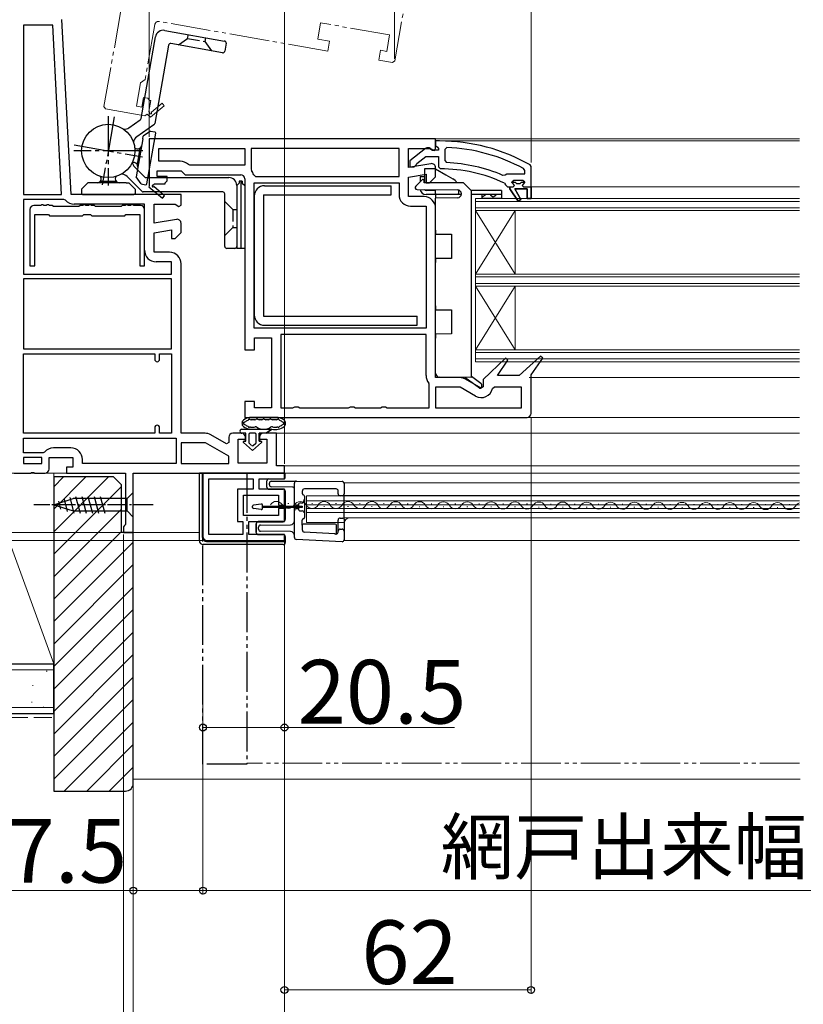
# Model space of a CAD drawing. Extents: x 0 to 1400, y 0 to 2097.
# Drawn here: x 361 to 558, y 649 to 897 of the extents above; entities that cross this region are included whole.
import ezdxf

# ---------------------------------------------------------------- set-up
doc = ezdxf.new("R2010")
doc.units = 0
for name, pattern in [('YCENTER_1', [13, 10, -1, 1, -1]), ('YDIVIDE_1', [15, 10, -1, 1, -1, 1, -1]), ('YHIDDEN_1', [4, 3, -1])]:
    doc.linetypes.add(name, pattern=pattern)
for name, color, linetype, lineweight in [('YKK_11', 7, 'CONTINUOUS', 30), ('YKK_11E', 7, 'CONTINUOUS', 13), ('YKK_12', 2, 'CONTINUOUS', 13), ('YKK_13', 4, 'CONTINUOUS', 30), ('YKK_D', 6, 'CONTINUOUS', 13), ('YSS_K', 3, 'CONTINUOUS', 13), ('YSS_KE', 3, 'CONTINUOUS', 30)]:
    doc.layers.add(name, color=color, linetype=linetype, lineweight=lineweight)
doc.styles.add('text-b', font='txt')

msp = doc.modelspace()

# ---------------------------------------------------------------- linework, layer by layer
at = {"layer": 'YKK_11', "linetype": 'ByBlock', "lineweight": -2, "ltscale": 0.5}
for p, q in [((374.36, 852.5), (372.05, 896.55)), ((369.72, 895.1), (362.4, 895.1)), ((362.4, 895.1), (362.4, 852.5)), ((371.95, 852.5), (369.72, 895.1)), ((466, 866.5), (394, 866.5)), ((394, 866.5), (394, 854.63)), ((466, 865), (466, 866.5)), ((467, 866), (466, 866)), ((466, 866), (466, 864.9)), ((466, 864.1), (466, 865)), ((466, 864.9), (466.44, 864.41)), ((466.44, 864.41), (466.7, 864.11)), ((468.82, 864.37), (468.3, 863.87)), ((396.4, 864.1), (418, 864.1)), ((396.4, 860.9), (396.4, 864.1)), ((418, 864.1), (418, 859.9)), ((456.8, 864.1), (419.6, 864.1)), ((419.6, 864.1), (419.6, 858.87)), ((456.8, 857.1), (456.8, 864.1)), ((459.2, 859.29), (459.2, 864.1)), ((459.2, 864.1), (464.56, 864.1)), ((463.48, 864.09), (459.5, 860.98)), ((461.29, 860.35), (463.54, 862.1)), ((463.54, 862.1), (466.7, 862.1)), ((464.56, 864.1), (465.23, 863.68)), ((465.3, 863.7), (464.9, 863.9)), ((465.23, 863.68), (465.7, 863.64)), ((466.7, 863.7), (465.3, 863.7)), ((465.7, 863.64), (466, 864.1)), ((466.7, 864.11), (466.7, 863.7)), ((466.7, 862.1), (466.7, 859.5)), ((468.3, 863.87), (468.3, 861.07)), ((401.79, 860.9), (396.4, 860.9)), ((404.2, 859.9), (403.85, 860.05)), ((418, 859.9), (404.2, 859.9)), ((464.83, 860.28), (459.2, 859.29)), ((459.5, 860.98), (459.5, 859.5)), ((459.5, 859.5), (460.6, 859.5)), ((460.6, 859.5), (461.1, 859.98)), ((461.1, 859.98), (461.29, 860.35)), ((466, 857), (466, 859.3)), ((466.7, 859.5), (467.2, 859)), ((468.3, 861.07), (468.78, 860.57)), ((490, 859.55), (489.75, 859.99)), ((490, 854.5), (490, 859.55)), ((396, 857.1), (396, 858.5)), ((396, 858.5), (402, 858.5)), ((398.5, 857.1), (396, 857.1)), ((398.5, 856), (398.5, 857.1)), ((402, 858.5), (403, 857.5)), ((403, 857.5), (417, 857.5)), ((419.6, 858.87), (419.7, 858.56)), ((420.26, 857.46), (420.74, 857.1)), ((420.74, 857.1), (456.8, 857.1)), ((459.2, 856.86), (463.6, 857.63)), ((459.2, 852), (459.2, 856.86)), ((463.6, 857.63), (463.6, 855.5)), ((464.5, 855.5), (466, 857)), ((482.9, 857.36), (483.49, 857.51)), ((483.49, 857.51), (483.89, 857.7)), ((483.89, 857.7), (488.4, 857.7)), ((488.4, 858.61), (488.14, 859.05)), ((488.4, 857.7), (488.4, 858.61)), ((394, 854.63), (393.92, 854.5)), ((393.92, 854.5), (397.34, 851.6)), ((395.07, 854.89), (395.25, 855.2)), ((397.86, 852.2), (395.14, 854.52)), ((395.25, 855.2), (398, 855.2)), ((398, 855.5), (398.5, 856)), ((398, 855.2), (398, 855.5)), ((418, 856.5), (418, 813.5)), ((420.4, 818.9), (420.4, 855.5)), ((420.4, 855.5), (456.8, 855.5)), ((456.8, 855.5), (456.8, 852.5)), ((463.6, 855.5), (464.5, 855.5)), ((483.31, 855.43), (483.6, 854.99)), ((483.6, 854.99), (484.1, 854.5)), ((484.1, 854.5), (484.7, 854.5)), ((484.7, 854.5), (484.7, 854)), ((485.7, 856.1), (485.2, 855.6)), ((485.2, 855.6), (486.01, 855.6)), ((487.9, 856.1), (485.7, 856.1)), ((486.01, 855.6), (486.3, 855.34)), ((486.3, 855.34), (487.29, 855.34)), ((487.29, 855.34), (487.59, 855.6)), ((487.59, 855.6), (488.4, 855.6)), ((488.4, 855.6), (487.9, 856.1)), ((490, 851.5), (490, 854.5)), ((362.4, 852.5), (371.95, 852.5)), ((402, 852.5), (374.36, 852.5)), ((397.34, 851.6), (397.86, 852.2)), ((402, 849.88), (402, 852.5)), ((463.1, 852), (459.2, 852)), ((484.7, 854), (486.79, 850.87)), ((487.46, 851.29), (485.9, 854)), ((485.9, 854), (489, 854)), ((489, 854), (489, 851.5)), ((372.54, 851.3), (362.4, 851.3)), ((362.4, 851.3), (362.4, 832.5)), ((366.71, 849.8), (365, 849.8)), ((366.9, 849.95), (366.71, 849.8)), ((367.29, 849.95), (366.9, 849.95)), ((367.49, 849.8), (367.29, 849.95)), ((368.11, 849.8), (367.49, 849.8)), ((368.3, 849.95), (368.11, 849.8)), ((368.69, 849.95), (368.3, 849.95)), ((368.89, 849.8), (368.69, 849.95)), ((369.6, 849.8), (368.89, 849.8)), ((369.9, 849.5), (369.6, 849.8)), ((376.3, 849.5), (369.9, 849.5)), ((372.92, 851.12), (372.54, 851.3)), ((392.8, 850.1), (375.13, 850.1)), ((376.6, 849.8), (376.3, 849.5)), ((377.31, 849.8), (376.6, 849.8)), ((377.5, 849.95), (377.31, 849.8)), ((377.89, 849.95), (377.5, 849.95)), ((378.09, 849.8), (377.89, 849.95)), ((378.71, 849.8), (378.09, 849.8)), ((378.9, 849.95), (378.71, 849.8)), ((379.29, 849.95), (378.9, 849.95)), ((379.49, 849.8), (379.29, 849.95)), ((380.2, 849.8), (379.49, 849.8)), ((380.5, 849.5), (380.2, 849.8)), ((386.9, 849.5), (380.5, 849.5)), ((387.2, 849.8), (386.9, 849.5)), ((387.91, 849.8), (387.2, 849.8)), ((388.1, 849.95), (387.91, 849.8)), ((388.49, 849.95), (388.1, 849.95)), ((388.69, 849.8), (388.49, 849.95)), ((389.31, 849.8), (388.69, 849.8)), ((389.5, 849.95), (389.31, 849.8)), ((389.89, 849.95), (389.5, 849.95)), ((390.09, 849.8), (389.89, 849.95)), ((391.8, 849.8), (390.09, 849.8)), ((392.8, 838.5), (392.8, 850.1)), ((395.2, 845.29), (395.2, 850.1)), ((395.2, 850.1), (400.55, 850.1)), ((400.55, 850.1), (401.42, 849.56)), ((401.42, 849.56), (402, 849.88)), ((459.7, 849.6), (463.6, 849.6)), ((463.6, 849.6), (463.6, 818.9)), ((486.79, 850.87), (487.46, 851.29)), ((489, 851.5), (490, 851.5)), ((364, 848.8), (364, 834.6)), ((365.2, 834.6), (365.2, 847.5)), ((365.2, 847.5), (368.65, 847.5)), ((368.65, 847.5), (368.95, 847.2)), ((368.95, 847.2), (377.25, 847.2)), ((377.25, 847.2), (377.55, 847.5)), ((377.55, 847.5), (379.25, 847.5)), ((379.25, 847.5), (379.55, 847.2)), ((379.55, 847.2), (387.85, 847.2)), ((387.85, 847.2), (388.15, 847.5)), ((388.15, 847.5), (391.6, 847.5)), ((391.6, 847.5), (391.6, 834.6)), ((392.8, 834.6), (392.8, 848.8)), ((466, 806.5), (466, 849.1)), ((400.82, 846.28), (395.2, 845.29)), ((402, 843), (402, 845.3)), ((395.2, 842.86), (399.6, 843.63)), ((395.2, 838), (395.2, 842.86)), ((399.6, 843.63), (399.6, 841.5)), ((400.5, 841.5), (402, 843)), ((399.6, 841.5), (400.5, 841.5)), ((399.1, 838), (395.2, 838)), ((364, 834.6), (365.2, 834.6)), ((391.6, 834.6), (392.8, 834.6)), ((399.6, 835.6), (395.7, 835.6)), ((399.6, 832.5), (399.6, 835.6)), ((402, 792.5), (402, 835.1)), ((362.4, 832.5), (399.6, 832.5)), ((399.6, 831.3), (362.4, 831.3)), ((362.4, 831.3), (362.4, 813.7)), ((399.6, 813.7), (399.6, 831.3)), ((463.6, 818.9), (420.4, 818.9)), ((463.6, 817.3), (427.1, 817.3)), ((427.1, 817.3), (427.1, 798.9)), ((463.6, 807), (463.6, 817.3)), ((420.5, 813.5), (420.5, 816.5)), ((420.5, 816.5), (424.7, 816.5)), ((424.7, 816.5), (424.7, 798.9)), ((362.4, 813.7), (399.6, 813.7)), ((362.4, 792.5), (362.4, 812.5)), ((362.4, 812.5), (395.4, 812.5)), ((395.4, 812.5), (395.4, 811.1)), ((396.6, 811.1), (396.6, 812.5)), ((396.6, 812.5), (399.6, 812.5)), ((399.6, 812.5), (399.6, 792.5)), ((418, 813.5), (420.5, 813.5)), ((483.55, 811.42), (478, 806.01)), ((481.53, 807), (484.15, 810.91)), ((484.15, 810.91), (483.55, 811.42)), ((492.36, 811.92), (487, 807)), ((490, 807.21), (492.95, 811.4)), ((492.95, 811.4), (492.36, 811.92)), ((490, 797.5), (490, 807.21)), ((464.4, 804.81), (464.28, 805.13)), ((464.4, 798.9), (464.4, 804.81)), ((472.03, 806.5), (466, 806.5)), ((477.43, 803.83), (473.48, 806.11)), ((478, 806.01), (478, 804.15)), ((487, 807), (481.53, 807)), ((472.16, 804.1), (466, 804.1)), ((466, 804.1), (466, 798.9)), ((476.05, 801.85), (472.16, 804.1)), ((478, 804.15), (477.43, 803.83)), ((480.81, 804.1), (480.32, 803.71)), ((487.6, 804.1), (480.81, 804.1)), ((487.6, 798.9), (487.6, 804.1)), ((420.5, 800.5), (418, 800.5)), ((418, 800.5), (418, 796.5)), ((420.5, 798.9), (420.5, 800.5)), ((424.7, 798.9), (420.5, 798.9)), ((427.1, 798.9), (430.13, 798.9)), ((430.13, 798.9), (430.57, 799.15)), ((430.57, 799.15), (431.43, 799.15)), ((431.43, 799.15), (431.86, 798.9)), ((431.86, 798.9), (444.13, 798.9)), ((444.13, 798.9), (444.57, 799.15)), ((444.57, 799.15), (445.43, 799.15)), ((445.43, 799.15), (445.86, 798.9)), ((445.86, 798.9), (452.13, 798.9)), ((452.13, 798.9), (452.57, 799.15)), ((452.57, 799.15), (453.43, 799.15)), ((453.43, 799.15), (453.86, 798.9)), ((453.86, 798.9), (464.4, 798.9)), ((466, 798.9), (487.6, 798.9)), ((418, 796.5), (489, 796.5)), ((395.4, 792.5), (362.4, 792.5)), ((395.4, 793.9), (395.4, 792.5)), ((396.6, 792.5), (396.6, 793.9)), ((399.6, 792.5), (396.6, 792.5)), ((408.02, 792.5), (402, 792.5)), ((417.2, 792.5), (415, 792.5)), ((426, 792.5), (422.7, 792.5)), ((426, 784.3), (426, 792.5)), ((362.4, 791.3), (400.8, 791.3)), ((362.4, 787.6), (362.4, 791.3)), ((400.8, 791.3), (400.8, 784.9)), ((408.16, 790.1), (402, 790.1)), ((402, 790.1), (402, 784.9)), ((414, 786.73), (408.16, 790.1)), ((413.43, 789.83), (409.47, 792.11)), ((414, 790.15), (413.43, 789.83)), ((414, 791.5), (414, 790.15)), ((416.4, 785), (416.4, 791)), ((416.4, 791), (418.2, 791)), ((418.2, 791), (418.2, 791.5)), ((421.7, 791.5), (421.7, 791)), ((421.7, 791), (423.6, 791)), ((423.6, 791), (423.6, 785)), ((367.31, 787.6), (362.4, 787.6)), ((367.69, 787.78), (367.31, 787.6)), ((374.3, 788.8), (369.9, 788.8)), ((367, 786.4), (362.4, 786.4)), ((362.4, 786.4), (362.4, 784.9)), ((367, 784.9), (367, 786.4)), ((368.8, 783.5), (368.8, 786.4)), ((368.8, 786.4), (374.8, 786.4)), ((374.8, 786.4), (374.8, 784)), ((377.2, 784.9), (377.2, 785.9)), ((414, 784.9), (414, 786.73)), ((423.6, 785), (416.4, 785)), ((360, 782.5), (364.24, 782.5)), ((362.4, 784.9), (367, 784.9)), ((364.24, 782.5), (364.42, 782.62)), ((364.42, 782.62), (364.97, 782.62)), ((364.97, 782.62), (365.16, 782.5)), ((365.16, 782.5), (367.8, 782.5)), ((374.8, 784), (373.2, 784)), ((373.2, 784), (373.2, 782.5)), ((373.2, 782.5), (388, 782.5)), ((400.8, 784.9), (377.2, 784.9)), ((388, 782.5), (388, 769.59)), ((390, 767.5), (390, 782.5)), ((390, 782.5), (428, 782.5)), ((402, 784.9), (414, 784.9)), ((428, 782.5), (407.5, 782.5)), ((407.5, 782.5), (407.5, 766.5)), ((428, 784.3), (426, 784.3)), ((428, 782.5), (428, 784.3)), ((428, 781), (428, 782.5)), ((409, 767), (409, 781)), ((409, 781), (420.1, 781)), ((420.1, 781), (420.1, 778.4)), ((421.6, 778.4), (421.6, 781)), ((421.6, 781), (428, 781)), ((420.1, 778.4), (416.2, 778.4)), ((416.2, 778.4), (416.2, 770.3)), ((428, 778.4), (421.6, 778.4)), ((428, 774.45), (428, 778.4)), ((417.7, 771.8), (417.7, 776.9)), ((417.7, 776.9), (426.5, 776.9)), ((426.5, 776.9), (426.5, 774.45)), ((426.5, 774.45), (428, 774.45)), ((428, 773.55), (426.5, 773.55)), ((426.5, 773.55), (426.5, 771.8)), ((428, 770.3), (428, 773.55)), ((416.2, 770.3), (417.5, 770.3)), ((417.5, 770.3), (417.5, 767)), ((426.5, 771.8), (417.7, 771.8)), ((419, 767), (419, 770.3)), ((419, 770.3), (428, 770.3)), ((387.75, 769.3), (387.5, 769)), ((387.5, 769), (387.5, 767.5)), ((388, 769.59), (387.75, 769.3)), ((387.5, 767.5), (390, 767.5)), ((408.5, 765.5), (428, 765.5)), ((417.5, 767), (409, 767)), ((428, 767), (419, 767)), ((428, 765.5), (428, 767))]:
    msp.add_line(p, q, dxfattribs=at)
at = {"layer": 'YKK_11', "linetype": 'ByBlock', "lineweight": 30, "ltscale": 0.5}
for p, q in [((484.7, 854), (484.7, 854.5)), ((484.7, 854.5), (485.5, 854.5)), ((485.2, 855.58), (485.2, 855.6)), ((485.2, 855.6), (486.01, 855.6)), ((485.57, 855.1), (485.2, 855.58)), ((485.5, 854.5), (485.8, 854.8)), ((485.8, 854.8), (485.57, 855.1)), ((486.01, 855.6), (486.3, 855.34)), ((486.3, 855.34), (487.29, 855.34)), ((487.29, 855.34), (487.59, 855.6)), ((487.59, 855.6), (488.4, 855.6)), ((488.02, 855.1), (487.8, 854.8)), ((487.8, 854.8), (488.1, 854.5)), ((488.4, 855.6), (488.02, 855.1)), ((488.1, 854.5), (490, 854.5)), ((490, 854.5), (490, 851.5)), ((486.79, 850.87), (484.7, 854)), ((489, 854), (485.9, 854)), ((485.9, 854), (487.46, 851.29)), ((489, 851.5), (489, 854)), ((487.46, 851.29), (486.79, 850.87)), ((490, 851.5), (489, 851.5))]:
    msp.add_line(p, q, dxfattribs=at)
at = {"layer": 'YKK_11', "linetype": 'ByBlock', "lineweight": -2, "ltscale": 0.5}
for centre, radius, start, end in [((464.1, 863.3), 1, 36.8699, 128.0867), ((467, 820), 46, 60.3628, 90), ((467, 820), 44.4, 61.5702, 87.6501), ((401.79, 858), 2.9, 44.9009, 90), ((465, 859.3), 1, 360, 100), ((467, 820), 40.6, 66.938, 87.4899), ((417, 856.5), 1, 0, 90), ((417, 856.5), 3.4, 16.3827, 37.3701), ((467, 820), 39, 65.2802, 89.7099), ((394.95, 854.68), 0.25, 60, 319.643), ((459.7, 852.5), 2.9, 180, 270), ((463.1, 849.1), 2.9, 0, 90), ((365, 848.8), 1, 90, 180), ((375.13, 853), 2.9, 220.3202, 270), ((391.8, 848.8), 1, 0, 90), ((401, 845.3), 1, 360, 100), ((395.7, 838.5), 2.9, 180, 270), ((399.1, 835.1), 2.9, 0, 90), ((396, 811.1), 0.6, 180, 0), ((466.5, 807), 2.9, 180, 220.1192), ((472.03, 803.6), 2.9, 60, 90), ((477.5, 804.37), 2.9, 240, 346.9794), ((489, 797.5), 1, 270, 360), ((396, 793.9), 0.6, 360, 180), ((408.02, 789.6), 2.9, 60, 90), ((415, 791.5), 1, 90, 180), ((417.2, 791.5), 1, 0, 90), ((422.7, 791.5), 1, 90, 180), ((369.9, 785.9), 2.9, 90, 139.639), ((374.3, 785.9), 2.9, 0, 90), ((367.8, 783.5), 1, 270, 360), ((408.5, 766.5), 1, 180, 270)]:
    msp.add_arc(centre, radius, start, end, dxfattribs=at)
at = {"layer": 'YKK_11E', "linetype": 'YDIVIDE_1'}
for p, q in [((395.39, 895.25), (392.96, 881.47)), ((438.9, 888.6), (396.55, 896.06)), ((437.1, 895.72), (436.38, 891.58)), ((454.44, 892.66), (437.1, 895.72)), ((436.38, 891.58), (439.33, 891.06)), ((453.71, 888.52), (454.44, 892.66)), ((439.33, 891.06), (438.9, 888.6)), ((451.7, 886.34), (452.13, 888.8)), ((452.13, 888.8), (453.71, 888.52)), ((455.14, 885.73), (451.7, 886.34)), ((455.72, 886.14), (455.14, 885.73)), ((391.8, 880.65), (390.76, 874.75)), ((392.96, 881.47), (391.8, 880.65)), ((392.14, 874.5), (392.57, 876.96)), ((392.57, 876.96), (393.66, 876.77)), ((393.66, 876.77), (394.06, 876.19)), ((383.03, 874.08), (382.62, 874.66)), ((392.87, 872.34), (383.03, 874.08)), ((390.76, 874.75), (392.14, 874.5)), ((394.36, 876.14), (393.88, 873.43)), ((394.06, 876.19), (394.36, 876.14)), ((397.79, 874.87), (394.34, 872)), ((394.53, 873.21), (397.28, 875.48)), ((397.28, 875.48), (397.79, 874.87)), ((393.45, 872.75), (392.87, 872.34)), ((394.34, 872), (393.45, 872.75)), ((393.88, 873.43), (394.15, 873.21))]:
    msp.add_line(p, q, dxfattribs=at)
for centre, radius, start, end in [((396.38, 895.08), 1, 80, 170), ((394.34, 873.05), 0.25, 140, 39.643)]:
    msp.add_arc(centre, radius, start, end, dxfattribs=at)
at = {"layer": 'YKK_12', "linetype": 'YDIVIDE_1'}
for p, q in [((382.62, 874.66), (418.06, 1075.65)), ((455.72, 886.14), (488.11, 1069.82)), ((557.5, 709.5), (418.5, 709.5))]:
    msp.add_line(p, q, dxfattribs=at)
at = {"layer": 'YKK_12'}
for p, q in [((449.88, 866.5), (557.5, 866.5)), ((466.75, 866), (557.5, 866)), ((490, 854.5), (557.5, 854.5)), ((476, 832.5), (486, 848.5)), ((476, 848.5), (486, 832.5)), ((486, 832.5), (486, 848.5)), ((476, 813.5), (486, 829.5)), ((476, 829.5), (486, 813.5)), ((486, 813.5), (486, 829.5)), ((489.5, 806.5), (557.5, 806.5)), ((449.88, 796.5), (557.5, 796.5)), ((557.5, 792.5), (425.5, 792.5)), ((364.24, 782.5), (365.16, 782.5)), ((367.8, 782.5), (373.7, 782.5)), ((557.5, 784.3), (427.5, 784.3)), ((557.5, 782.5), (427.5, 782.5)), ((443, 780.03), (443, 765.53)), ((443, 780.03), (557.5, 780.03)), ((557.5, 776.73), (433.5, 776.73)), ((433.5, 770.03), (433.5, 776.73)), ((433.5, 775.53), (557.5, 775.53)), ((443, 776.83), (557.5, 776.83)), ((425.87, 774.1), (426.07, 774.1)), ((428.87, 774.86), (429.07, 774.85)), ((431.87, 774.09), (432.07, 774.09)), ((433.5, 774.48), (557.5, 774.48)), ((433.5, 773.58), (557.5, 773.58)), ((434.87, 774.84), (435.07, 774.84)), ((437.87, 774.07), (438.07, 774.07)), ((440.87, 774.83), (441.07, 774.83)), ((443.87, 774.06), (444.07, 774.06)), ((446.87, 774.81), (447.07, 774.81)), ((449.87, 774.04), (450.07, 774.04)), ((452.87, 774.8), (453.07, 774.8)), ((455.87, 774.03), (456.07, 774.03)), ((455.87, 774.03), (456.07, 774.03)), ((458.87, 774.78), (459.07, 774.78)), ((461.87, 774.02), (462.07, 774.02)), ((464.87, 774.77), (465.07, 774.77)), ((467.87, 774), (468.07, 774)), ((470.87, 774.75), (471.07, 774.75)), ((473.87, 773.99), (474.07, 773.99)), ((476.87, 774.74), (477.07, 774.74)), ((479.87, 773.97), (480.07, 773.97)), ((482.87, 774.73), (483.07, 774.72)), ((485.87, 773.96), (486.07, 773.96)), ((488.87, 774.71), (489.07, 774.71)), ((491.87, 773.94), (492.07, 773.94)), ((494.87, 774.7), (495.07, 774.7)), ((497.87, 773.93), (498.07, 773.93)), ((500.87, 774.68), (501.07, 774.68)), ((503.87, 773.91), (504.07, 773.91)), ((506.87, 774.67), (507.07, 774.67)), ((509.87, 773.9), (510.07, 773.9)), ((512.87, 774.65), (513.07, 774.65)), ((515.87, 773.89), (516.07, 773.89)), ((518.87, 774.64), (519.07, 774.64)), ((521.87, 773.87), (522.07, 773.87)), ((524.87, 774.62), (525.07, 774.62)), ((527.87, 773.86), (528.07, 773.86)), ((530.87, 774.61), (531.07, 774.61)), ((533.87, 773.84), (534.07, 773.84)), ((536.87, 774.6), (537.07, 774.59)), ((539.87, 773.83), (540.07, 773.83)), ((542.87, 774.58), (543.07, 774.58)), ((545.87, 773.81), (546.07, 773.81)), ((548.87, 774.57), (549.07, 774.57)), ((551.87, 773.8), (552.07, 773.8)), ((554.87, 774.55), (555.07, 774.55)), ((433.5, 772.53), (557.5, 772.53)), ((443, 771.23), (557.5, 771.23)), ((443.03, 770.03), (433.5, 770.03)), ((389.5, 767.5), (406.6, 767.5)), ((443, 765.53), (557.5, 765.53))]:
    msp.add_line(p, q, dxfattribs=at)
at = {"layer": 'YKK_12', "ltscale": 0.5}
for p, q in [((557.5, 851.5), (476, 851.5)), ((476, 829.5), (476, 851.5)), ((476, 810.5), (476, 851.5)), ((557.5, 850.8), (476, 850.8)), ((557.5, 849.2), (476, 849.2)), ((557.5, 848.5), (476, 848.5)), ((557.5, 832.5), (476, 832.5)), ((557.5, 831.8), (476, 831.8)), ((557.5, 830.2), (476, 830.2)), ((557.5, 829.5), (476, 829.5)), ((557.5, 813.5), (476, 813.5)), ((557.5, 812.8), (476, 812.8)), ((557.5, 811.2), (476, 811.2)), ((557.5, 810.5), (476, 810.5))]:
    msp.add_line(p, q, dxfattribs=at)
at = {"layer": 'YKK_12'}
for centre, radius, start, end in [((425.97, 773.64), 1.72, 29.0647, 150.6596), ((431.97, 773.63), 1.72, 29.0647, 150.6596), ((437.97, 773.61), 1.72, 29.0647, 150.6596), ((443.97, 773.6), 1.72, 29.0647, 150.6596), ((449.97, 773.59), 1.72, 29.0647, 150.6596), ((455.97, 773.57), 1.72, 29.0647, 150.6596), ((461.97, 773.56), 1.72, 29.0647, 150.6596), ((467.97, 773.54), 1.72, 29.0647, 150.6596), ((473.97, 773.53), 1.72, 29.0647, 150.6596), ((479.97, 773.51), 1.72, 29.0647, 150.6596), ((485.97, 773.5), 1.72, 29.0647, 150.6596), ((491.97, 773.48), 1.72, 29.0647, 150.6596), ((497.97, 773.47), 1.72, 29.0647, 150.6596), ((503.97, 773.46), 1.72, 29.0647, 150.6596), ((509.97, 773.44), 1.72, 29.0647, 150.6596), ((515.97, 773.43), 1.72, 29.0647, 150.6596), ((521.97, 773.41), 1.72, 29.0647, 150.6596), ((527.97, 773.4), 1.72, 29.0647, 150.6596), ((533.97, 773.38), 1.72, 29.0647, 150.6596), ((539.97, 773.37), 1.72, 29.0647, 150.6596), ((545.97, 773.35), 1.72, 29.0647, 150.6596), ((551.97, 773.34), 1.72, 29.0647, 150.6596), ((428.97, 775.31), 1.72, 209.0647, 330.6596), ((434.97, 775.3), 1.72, 209.0647, 330.6596), ((440.97, 775.28), 1.72, 209.0647, 330.6596), ((446.97, 775.27), 1.72, 209.0647, 330.6596), ((452.97, 775.26), 1.72, 209.0647, 330.6596), ((458.97, 775.24), 1.72, 209.0647, 330.6596), ((464.97, 775.23), 1.72, 209.0647, 330.6596), ((470.97, 775.21), 1.72, 209.0647, 330.6596), ((476.97, 775.2), 1.72, 209.0647, 330.6596), ((482.97, 775.18), 1.72, 209.0647, 330.6596), ((488.97, 775.17), 1.72, 209.0647, 330.6596), ((494.97, 775.15), 1.72, 209.0647, 330.6596), ((500.97, 775.14), 1.72, 209.0647, 330.6596), ((506.97, 775.13), 1.72, 209.0647, 330.6596), ((512.97, 775.11), 1.72, 209.0647, 330.6596), ((518.97, 775.1), 1.72, 209.0647, 330.6596), ((524.97, 775.08), 1.72, 209.0647, 330.6596), ((530.97, 775.07), 1.72, 209.0647, 330.6596), ((536.97, 775.05), 1.72, 209.0647, 330.6596), ((542.97, 775.04), 1.72, 209.0647, 330.6596), ((548.97, 775.02), 1.72, 209.0647, 330.6596), ((554.97, 775.01), 1.72, 209.0647, 330.6596), ((557.97, 773.33), 1.72, 105.7134, 150.6596), ((444.5, 769.73), 1.5, 90, 180)]:
    msp.add_arc(centre, radius, start, end, dxfattribs=at)
at = {"layer": 'YKK_13'}
for p, q in [((391.94, 871.64), (395.56, 892.18)), ((397.88, 893.8), (412.94, 891.14)), ((398.84, 890.07), (395.37, 870.39)), ((412.42, 888.19), (399.42, 890.48)), ((413.35, 890.56), (413, 888.59)), ((388.9, 869.33), (391.73, 871.32)), ((395.17, 870.06), (390.84, 867.03)), ((392.36, 866.54), (392.48, 867.2)), ((394.33, 868.48), (392.48, 867.2)), ((393.41, 855.24), (395.65, 867.94)), ((394.33, 868.48), (395.41, 868.29)), ((392.36, 866.54), (390.68, 857.02)), ((391.64, 864.17), (390.93, 860.15)), ((390.35, 859.39), (392.79, 856.95)), ((392.15, 853.35), (388.42, 857.08)), ((391.98, 855.19), (390.68, 857.02)), ((393.15, 856.8), (414, 856.8)), ((462.1, 857.06), (462.1, 855.74)), ((466, 859), (463.2, 859)), ((463.2, 859), (463.2, 855.5)), ((466, 859), (468.6, 857.5)), ((468.6, 857.5), (470.3, 856.52)), ((376.95, 853.9), (378.53, 855.5)), ((388.2, 855.5), (378.53, 855.5)), ((385.74, 855.79), (381.66, 855.79)), ((388.2, 855.5), (388.87, 855.5)), ((390.45, 853.9), (388.87, 855.5)), ((391.98, 855.19), (393.06, 854.99)), ((416.6, 855.4), (416, 854.8)), ((416, 854.8), (416, 839.5)), ((416, 854.8), (416, 839)), ((416.6, 855.9), (416.6, 855.4)), ((417, 855.9), (417, 839)), ((418, 854.8), (418, 839)), ((462.59, 856.21), (460.99, 854.66)), ((463.1, 855.5), (463.1, 856)), ((473, 855.5), (463.1, 855.5)), ((473, 855.5), (475, 853.5)), ((376.95, 853.9), (376.95, 852.8)), ((377.25, 852.5), (390.15, 852.5)), ((390.45, 853.9), (390.45, 852.8)), ((412.5, 853.2), (392.51, 853.2)), ((413, 839.5), (413, 852.7)), ((422.7, 852.45), (454.8, 852.45)), ((461.33, 853.8), (471.51, 853.71)), ((466, 853.56), (463.6, 853.56)), ((466, 852.56), (463.6, 852.56)), ((466, 852.8), (466, 853.76)), ((466, 852.8), (466, 852.5)), ((472.48, 852.5), (466, 852.5)), ((466, 852.5), (466, 852.2)), ((466, 852.2), (466, 851.65)), ((471.8, 853.67), (471.8, 852.8)), ((471.8, 852.5), (471.8, 852.8)), ((472.5, 852.71), (472.5, 852.7)), ((482.6, 853.56), (475, 853.56)), ((475, 806.5), (475, 853.5)), ((482.6, 852.56), (475, 852.56)), ((477.6, 852.56), (477.6, 851.56)), ((482.6, 853.56), (482.6, 852.56)), ((482.6, 852.56), (482.6, 851.56)), ((471.51, 851.7), (466, 851.65)), ((466, 843.56), (466, 851.65)), ((482.6, 851.56), (477.6, 851.56)), ((482.6, 851.56), (477.6, 851.56)), ((466, 843.56), (466, 842.56)), ((466, 842.56), (470, 842.53)), ((470, 842.53), (470, 836.48)), ((415.5, 839), (413.5, 839)), ((418, 839), (416, 839)), ((470, 836.48), (466, 836.45)), ((466, 836.45), (466, 835.45)), ((466, 824.56), (466, 835.45)), ((466, 824.56), (466, 823.56)), ((466, 823.56), (470, 823.53)), ((470, 823.53), (470, 817.48)), ((422.7, 821.95), (461.4, 821.95)), ((470, 817.48), (466, 817.45)), ((466, 817.45), (466, 816.45)), ((466, 807.64), (466, 816.45)), ((475, 806.5), (466.98, 806.64)), ((477.02, 803.85), (473.35, 806.53)), ((475, 806.82), (477.38, 805.08)), ((477.5, 804.84), (477.5, 804.1)), ((426.29, 796.5), (419.31, 796.5)), ((420.59, 795.9), (419.59, 795.9)), ((422.27, 795.9), (421.65, 795.9)), ((423.95, 795.9), (423.33, 795.9)), ((426.01, 795.9), (425.01, 795.9)), ((417.3, 793.5), (424.85, 793.5)), ((418.3, 792.5), (417.3, 792.5)), ((418.3, 792.5), (417.3, 792.5)), ((418.3, 790.5), (418.3, 792.5)), ((418.3, 790.5), (418.3, 792.5)), ((420.6, 792.5), (419.3, 792.5)), ((420.6, 792.5), (419.3, 792.5)), ((421.6, 792.5), (421.6, 790.5)), ((423.4, 792.5), (421.6, 792.5)), ((421.6, 790.5), (421.6, 792.5)), ((423.4, 792.5), (421.6, 792.5)), ((424.85, 793.5), (423.4, 792.5)), ((423.4, 792.5), (424.85, 793.5)), ((419.95, 788.2), (417.67, 790.14)), ((419.95, 788.2), (417.67, 790.14)), ((417.8, 790.5), (418.3, 790.5)), ((418.3, 790.5), (417.8, 790.5)), ((419, 792.2), (419, 790.2)), ((419, 792.2), (419, 790.2)), ((419.1, 789.97), (419.75, 789.42)), ((419.75, 789.42), (419.1, 789.97)), ((422.23, 790.14), (419.95, 788.2)), ((419.95, 788.2), (422.23, 790.14)), ((420.14, 789.42), (420.79, 789.97)), ((420.14, 789.42), (420.79, 789.97)), ((420.9, 790.2), (420.9, 792.2)), ((420.9, 790.2), (420.9, 792.2)), ((421.6, 790.5), (422.1, 790.5)), ((422.1, 790.5), (421.6, 790.5)), ((406.6, 765.5), (406.6, 782.5)), ((407.4, 782.5), (406.6, 782.5)), ((406.6, 765.5), (406.6, 782.5)), ((406.6, 782.5), (427.7, 782.5)), ((407.4, 766.3), (407.4, 782.5)), ((407.4, 766.3), (407.4, 782.5)), ((423.6, 778.9), (423.6, 780.5)), ((424.1, 781), (427.7, 781)), ((424.69, 780.42), (430.99, 780.48)), ((428.2, 781.5), (428.2, 782)), ((430.5, 775.87), (430.5, 779.98)), ((430.99, 780.48), (431, 780.48)), ((431, 780.48), (442.5, 780.38)), ((424.1, 778.4), (427.7, 778.4)), ((424.2, 779.53), (424.2, 779.93)), ((430, 778.98), (424.69, 779.03)), ((428.2, 777.9), (428.2, 770.8)), ((432.5, 777.28), (432.5, 777.98)), ((441, 778.48), (433, 778.48)), ((441.5, 777.28), (441.5, 777.98)), ((443, 779.88), (443, 777.28)), ((430.5, 774.95), (430.5, 775.87)), ((432.87, 775.87), (432.91, 775.48)), ((433, 776.69), (433, 771.28)), ((442.13, 776.78), (442, 776.78)), ((442.5, 776.78), (442.13, 776.78)), ((443, 770.88), (443, 777.28)), ((419.99, 773.86), (419.99, 774.14)), ((422.15, 774.7), (420.25, 774.44)), ((422.15, 773.3), (420.25, 773.57)), ((422.49, 773.6), (422.49, 774.4)), ((422.49, 774.2), (432.49, 774.2)), ((432.49, 773.8), (422.49, 773.8)), ((430.5, 774.16), (430.5, 774.95)), ((430.5, 773.8), (430.5, 774.16)), ((430.5, 773.01), (430.5, 773.8)), ((430.5, 772.09), (430.5, 773.01)), ((431, 774.46), (431.5, 774.46)), ((431, 774.46), (431, 774.2)), ((431, 773.8), (431, 773.5)), ((431.5, 773.5), (431, 773.5)), ((431.5, 774.48), (431.5, 774.46)), ((431.5, 774.46), (431.5, 774.2)), ((431.5, 773.8), (431.5, 773.5)), ((431.5, 773.5), (431.5, 773.48)), ((432, 774.98), (432.41, 774.98)), ((432, 772.98), (432.41, 772.98)), ((432.41, 774.98), (432.41, 774.98)), ((432.48, 774.98), (432.41, 774.98)), ((432.41, 772.98), (432.41, 772.98)), ((432.41, 772.98), (432.48, 772.98)), ((432.49, 774.2), (432.49, 773.8)), ((427.7, 770.3), (421.4, 770.3)), ((421.4, 770.2), (427.7, 770.2)), ((430.5, 766.31), (430.5, 772.09)), ((432.43, 769.35), (432.43, 770.68)), ((441.5, 767.64), (441.5, 770.68)), ((442, 771.18), (442.04, 771.18)), ((442.04, 771.18), (442.7, 771.18)), ((443, 770.88), (443, 767.88)), ((420.9, 767.5), (420.9, 769.7)), ((420.9, 769.7), (420.9, 767.7)), ((421.5, 768.35), (421.5, 768.91)), ((421.99, 769.41), (429.51, 769.47)), ((429.51, 767.79), (421.99, 767.85)), ((432.5, 769.28), (432.43, 769.35)), ((432.5, 768.12), (432.5, 769.28)), ((440.77, 769.65), (432.73, 769.65)), ((440.69, 767.22), (432.97, 767.62)), ((441.07, 767.45), (441.07, 769.35)), ((442.04, 768.38), (442.13, 768.38)), ((442.13, 768.38), (442.5, 768.38)), ((443, 767.88), (443, 765.71)), ((408.4, 765.3), (428.2, 765.3)), ((428.2, 765.3), (408.4, 765.3)), ((421.4, 767), (427.7, 767)), ((421.4, 767), (427.7, 767)), ((428.2, 765), (428.2, 766.5)), ((428.2, 766.5), (428.2, 765)), ((442.47, 765.21), (430.97, 765.81)), ((440.75, 767.15), (440.69, 767.22)), ((440.97, 767.14), (440.75, 767.15)), ((427.7, 764.5), (407.6, 764.5)), ((427.7, 764.5), (407.6, 764.5))]:
    msp.add_line(p, q, dxfattribs=at)
at = {"layer": 'YKK_13', "linetype": 'YHIDDEN_1'}
for p, q in [((401.34, 890.14), (403.66, 891.76)), ((403.66, 891.76), (403.83, 892.75)), ((403.66, 891.76), (408.09, 890.98)), ((408.09, 890.98), (408.27, 891.97)), ((409.71, 888.67), (408.09, 890.98)), ((462.1, 857.06), (463.2, 857.06)), ((417.4, 855.9), (416.6, 855.9)), ((417.4, 855.9), (417.4, 855.4)), ((417.4, 855.4), (418, 854.8)), ((413, 850.75), (415, 848.75)), ((415, 848.75), (416, 848.75)), ((415, 848.75), (415, 844.25)), ((413, 842.25), (415, 844.25)), ((415, 844.25), (416, 844.25))]:
    msp.add_line(p, q, dxfattribs=at)
at = {"layer": 'YKK_13', "linetype": 'YCENTER_1'}
for p, q in [((385.21, 872.07), (382.19, 854.93)), ((383.7, 872.2), (383.7, 854.8)), ((375.13, 865.01), (392.27, 861.99)), ((392.4, 863.5), (375, 863.5))]:
    msp.add_line(p, q, dxfattribs=at)
at = {"layer": 'YKK_13', "linetype": 'ByBlock', "lineweight": -2}
for p in [(423, 854.75), (454.8, 853.15), (454.8, 852.45)]:
    msp.add_line(p, (454.8, 854.75), dxfattribs=at)
at = {"layer": 'YKK_13', "linetype": 'ByBlock', "lineweight": -2, "ltscale": 0.5}
for p, q in [((420.4, 852.15), (420.4, 822.25)), ((422.7, 852.45), (422.7, 821.95)), ((423, 819.65), (461.4, 819.65)), ((461.4, 819.65), (461.4, 821.95))]:
    msp.add_line(p, q, dxfattribs=at)
at = {"layer": 'YKK_13', "linetype": 'Continuous'}
for p, q in [((477.6, 852.03), (477.74, 851.94)), ((477.74, 851.94), (478.43, 852.34)), ((478.43, 852.56), (478.43, 852.34)), ((479.8, 852.56), (479.8, 852.34)), ((479.8, 852.34), (480.49, 851.94)), ((480.49, 851.94), (481.18, 852.34)), ((481.18, 852.56), (481.18, 852.34)), ((482.55, 852.56), (482.55, 852.34)), ((482.55, 852.34), (482.6, 852.32))]:
    msp.add_line(p, q, dxfattribs=at)
at = {"layer": 'YKK_13', "linetype": 'YDIVIDE_1'}
for p, q in [((407.5, 782.5), (418.5, 782.5)), ((407.5, 709.3), (407.5, 782.5)), ((418.5, 782.5), (418.5, 709.3)), ((418.5, 709.3), (407.5, 709.3))]:
    msp.add_line(p, q, dxfattribs=at)
at = {"layer": 'YKK_13', "ltscale": 0.5}
for p, q in [((390, 777.6), (388.45, 776.05)), ((390, 771.4), (390, 777.6)), ((370, 774.5), (374.91, 776.05)), ((371.15, 775.44), (371.69, 773.39)), ((372.58, 775.89), (373.39, 772.85)), ((374.01, 776.34), (375.07, 772.4)), ((388.45, 776.05), (374.91, 776.05)), ((375.49, 776.6), (376.62, 772.4)), ((377.05, 776.6), (378.17, 772.4)), ((378.6, 776.6), (379.72, 772.4)), ((380.15, 776.6), (381.28, 772.4)), ((381.7, 776.6), (382.83, 772.4)), ((388.45, 772.95), (388.45, 776.05)), ((370, 774.5), (374.91, 772.95)), ((374.91, 772.95), (388.45, 772.95)), ((390, 771.4), (388.45, 772.95))]:
    msp.add_line(p, q, dxfattribs=at)
at = {"layer": 'YKK_13', "linetype": 'YCENTER_1', "ltscale": 0.5}
msp.add_line((395, 774.5), (365, 774.5), dxfattribs=at)
at = {"layer": 'YKK_13'}
msp.add_circle((383.7, 863.5), 6.7, dxfattribs=at)
msp.add_circle((383.7, 863.5), 6.7, dxfattribs=at)
for centre, radius, start, end in [((397.53, 891.83), 2, 80, 170), ((399.34, 889.99), 0.5, 80, 170), ((412.86, 890.65), 0.5, 350, 80), ((412.51, 888.68), 0.5, 260, 350), ((391.45, 871.73), 0.5, 305, 350), ((387.75, 870.97), 2, 264.2669, 305), ((394.88, 870.47), 0.5, 305, 350), ((391.99, 865.39), 2, 125, 170.1421), ((395.36, 867.99), 0.3, 349.9999, 79.9999), ((391.05, 865), 1, 226.023, 260), ((391.07, 864.99), 1, 260, 350), ((390.09, 859.58), 1, 80, 113.977), ((391.76, 860.81), 2, 184.2669, 225), ((390.11, 859.58), 1, 350, 80), ((380.95, 856.52), 1, 0, 33.977), ((386.45, 856.52), 1, 146.023, 180), ((387, 855.67), 2, 45, 90.1421), ((393.15, 857.3), 0.5, 225, 270), ((414, 854.8), 2, 0, 90), ((380.95, 856.5), 1, 270, 0), ((386.45, 856.5), 1, 180, 270), ((393.12, 855.29), 0.3, 260, 349.9999), ((461.34, 854.3), 0.5, 134.0608, 269.5), ((462.8, 856), 0.3, 0, 134.0608), ((468.8, 853.92), 3, 31.7958, 60), ((377.25, 852.8), 0.3, 180, 269.9999), ((390.15, 852.8), 0.3, 269.9999, 359.9999), ((392.51, 853.7), 0.5, 225, 270), ((412.5, 852.7), 0.5, 0, 90), ((463.6, 854.06), 1.5, 190.161, 270), ((463.6, 854.06), 0.5, 213.2104, 270), ((471.5, 852.71), 1, 0, 89.5), ((471.5, 852.7), 1, 270.5, 0), ((413.5, 839.5), 0.5, 180, 270), ((415.5, 839.5), 0.5, 270, 0), ((467, 807.64), 1, 180, 269), ((477.2, 804.84), 0.3, 0, 53.8543), ((477.2, 804.1), 0.3, 233.8543, 0), ((418.3, 795), 1, 127.3828, 232.6172), ((417.8, 795), 0.2, 89.6139, 270.3861), ((420, 792.78), 3.8, 102.4399, 127.3828), ((417.8, 795.5), 0.3, 269.6139, 308.8737), ((420, 792.78), 3.2, 112.8033, 128.8737), ((418.64, 796), 0.3, 292.8033, 342.5841), ((419.12, 795.85), 0.2, 54.106, 162.5841), ((419.31, 795.9), 0.6, 90, 102.4399), ((419.59, 796.5), 0.6, 234.106, 270), ((420.59, 796.5), 0.6, 270, 311.4096), ((421.12, 795.9), 0.2, 48.5904, 131.4096), ((421.65, 796.5), 0.6, 228.5904, 270), ((422.27, 796.5), 0.6, 270, 311.4096), ((422.8, 795.9), 0.2, 48.5904, 131.4096), ((423.33, 796.5), 0.6, 228.5904, 270), ((423.95, 796.5), 0.6, 270, 311.4096), ((424.48, 795.9), 0.2, 48.5904, 131.4096), ((425.01, 796.5), 0.6, 228.5904, 270), ((426.01, 796.5), 0.6, 270, 305.894), ((426.29, 795.9), 0.6, 77.5601, 90), ((426.48, 795.85), 0.2, 17.416, 125.894), ((425.6, 792.78), 3.8, 52.6172, 77.5601), ((426.96, 796), 0.3, 197.416, 247.1967), ((425.6, 792.78), 3.2, 51.1263, 67.1967), ((427.8, 795.5), 0.3, 231.1263, 270.3861), ((427.8, 795), 0.2, 269.6139, 90.3861), ((427.3, 795), 1, 307.3828, 52.6172), ((417.3, 793), 0.5, 90.1146, 269.8854), ((417.3, 793), 0.5, 89.8854, 270), ((417.3, 793), 0.5, 269.8853, 270), ((420, 797.22), 3.8, 232.6172, 258.5879), ((417.8, 794.5), 0.3, 51.1263, 90.3861), ((420, 797.22), 3.2, 231.1263, 247.1967), ((418.64, 794), 0.3, 17.4159, 67.1967), ((419.12, 794.15), 0.2, 197.4159, 310.6819), ((419.3, 792.2), 0.3, 90, 180), ((419.3, 792.2), 0.3, 90, 180), ((419.44, 793.77), 0.3, 80.9012, 130.6819), ((420, 797.22), 3.2, 260.9012, 281.4121), ((420.6, 792.2), 0.3, 0, 90), ((420.6, 792.2), 0.3, 0, 90), ((420.75, 793.5), 0.6, 57.3631, 101.4121), ((422.8, 796.7), 3.2, 237.3631, 302.6369), ((424.85, 793.5), 0.6, 78.5879, 122.6369), ((425.6, 797.22), 3.8, 258.5879, 307.3828), ((425.6, 797.22), 3.2, 258.5879, 279.0988), ((426.15, 793.77), 0.3, 49.3181, 99.0988), ((426.48, 794.15), 0.2, 229.3181, 342.584), ((426.96, 794), 0.3, 112.8033, 162.584), ((425.6, 797.22), 3.2, 292.8033, 308.8737), ((427.8, 794.5), 0.3, 89.6139, 128.8737), ((417.8, 790.3), 0.202, 90, 229.5362), ((417.8, 790.3), 0.202, 90, 229.5362), ((419.3, 790.2), 0.3, 180, 229.5362), ((419.3, 790.2), 0.3, 180, 229.5362), ((420.6, 790.2), 0.3, 310.4638, 0), ((420.6, 790.2), 0.3, 310.4638, 0), ((422.1, 790.3), 0.202, 310.4638, 90), ((422.1, 790.3), 0.202, 310.4638, 90), ((419.95, 789.65), 0.3, 229.5362, 310.4638), ((419.95, 789.65), 0.3, 229.5362, 310.4638), ((427.7, 782), 0.5, 0, 90), ((424.1, 780.5), 0.5, 90, 180), ((424.7, 779.93), 0.5, 90.5, 180), ((427.7, 781.5), 0.5, 270, 0), ((431, 779.98), 0.5, 90.5, 180), ((442.5, 779.88), 0.5, 0, 89.5), ((424.1, 778.9), 0.5, 180, 270), ((424.7, 779.53), 0.5, 180, 269.5), ((427.7, 777.9), 0.5, 0, 90), ((430, 778.48), 0.5, 0, 89.5), ((442.5, 777.28), 0.5, 270, 0), ((420.29, 774.14), 0.3, 98, 180), ((420.29, 773.86), 0.3, 180, 262), ((422.19, 774.4), 0.3, 360, 98), ((422.19, 773.6), 0.3, 262, 360), ((431, 774.95), 0.499, 180.1325, 270.1319), ((431, 773.01), 0.499, 89.8682, 179.8674), ((432, 774.48), 0.5, 90, 180), ((432, 773.48), 0.5, 180, 270), ((432.48, 772.48), 0.5, 359.9989, 89.9989), ((421.4, 769.8), 0.5, 90, 180), ((421.4, 769.7), 0.5, 90, 180), ((427.7, 770.8), 0.5, 270, 0), ((429.5, 770.47), 1, 270.5, 0), ((442.7, 770.88), 0.3, 0, 90), ((422, 768.91), 0.5, 90.5, 180), ((422, 768.35), 0.5, 180, 269.5), ((429.5, 766.79), 1, 0, 89.5), ((433, 768.12), 0.5, 180.0017, 266.9983), ((442.5, 767.88), 0.5, 0, 90), ((407.6, 765.5), 1, 180, 270), ((407.6, 765.5), 1, 180, 270), ((408.4, 766.3), 1, 180, 270), ((408.4, 766.3), 1, 180, 270), ((421.4, 767.5), 0.5, 180, 270), ((421.4, 767.5), 0.5, 180, 270), ((427.7, 766.5), 0.5, 0, 90), ((427.7, 766.5), 0.5, 0, 90), ((431, 766.31), 0.5, 180, 267), ((442.5, 765.71), 0.5, 267, 0), ((427.7, 765), 0.5, 270, 0), ((427.7, 765), 0.5, 270, 0)]:
    msp.add_arc(centre, radius, start, end, dxfattribs=at)
at = {"layer": 'YKK_13', "linetype": 'ByBlock', "lineweight": -2}
msp.add_arc((423, 852.15), 2.6, 90, 180, dxfattribs=at)
at = {"layer": 'YKK_13', "linetype": 'ByBlock', "lineweight": -2, "ltscale": 0.5}
msp.add_arc((423, 822.25), 2.6, 180, 270, dxfattribs=at)
at = {"layer": 'YKK_13'}
for centre, major_axis, ratio, start_param, end_param in [((433, 777.98), (0.354, -0.354), 0.999924, 2.356233, 3.926953), ((441, 777.98), (-0.354, -0.354), 0.999924, 2.356233, 3.926953), ((432.41, 775.48), (0.337, 0.369), 0.999579, 3.882425, 5.452385), ((432.8, 777.28), (0.212, 0.212), 0.999924, 2.356233, 3.759549), ((432.7, 776.69), (0.212, 0.212), 0.999924, 5.497825, 6.901141), ((442, 777.28), (-0.5, 0), 0.999962, 0, 1.570796), ((432.73, 770.68), (0.212, -0.212), 0.999924, 2.410892, 3.926953), ((432.7, 771.28), (0.212, -0.212), 0.999924, 5.552484, 7.068545), ((442, 770.68), (-0.5, 0), 0.999962, 4.712389, 6.283185), ((432.73, 769.35), (0.212, -0.212), 0.999924, 2.356233, 3.926953), ((440.77, 769.35), (-0.212, -0.212), 0.999924, 2.356233, 3.926953), ((441, 767.64), (-0.344, 0.363), 0.99992, 2.330055, 3.953131), ((442.04, 767.88), (-0.5, 0), 0.999962, 4.712389, 6.283185), ((440.77, 767.45), (-0.207, 0.218), 0.99992, 2.330055, 3.953131)]:
    msp.add_ellipse(centre, major_axis=major_axis, ratio=ratio, start_param=start_param, end_param=end_param, dxfattribs=at)
at = {"layer": 'YKK_D'}
for p, q in [((428, 784.8), (428, 1045.5)), ((455.64, 886.64), (455.64, 1045.5)), ((455.64, 886.64), (455.64, 1045.5)), ((394, 867), (394, 970.5)), ((394, 867), (394, 970.5)), ((394, 867), (394, 945.5)), ((490, 860.55), (490, 945.5)), ((490, 796.5), (490, 651.5)), ((386.95, 767.5), (306, 767.5)), ((387, 767.5), (306, 767.5)), ((407.5, 765.5), (306, 765.5)), ((387.5, 767.05), (387.5, 626.5)), ((390, 767), (390, 556.5)), ((390, 767), (390, 626.5)), ((390, 767), (390, 626.5)), ((390, 767), (390, 556.5)), ((428, 765), (428, 626.5)), ((428, 765), (428, 626.5)), ((428, 765), (428, 717.5)), ((407.5, 728.3), (407.5, 676.5)), ((407.5, 728.3), (407.5, 676.5)), ((407.5, 723.5), (407.5, 717.5)), ((407.5, 718.5), (428, 718.5)), ((428, 718.5), (470.77, 718.5)), ((390, 681.4), (390, 676.5)), ((428, 682), (428, 651.5)), ((390, 677.5), (346.5, 677.5)), ((407.5, 677.5), (390, 677.5)), ((710.5, 677.5), (407.5, 677.5)), ((490, 652.5), (428, 652.5))]:
    msp.add_line(p, q, dxfattribs=at)
at = {"layer": 'YKK_D', "linetype": 'ByBlock', "lineweight": -2}
for centre in [(407.5, 718.5), (428, 718.5), (390, 677.5), (407.5, 677.5), (407.5, 677.5), (428, 652.5), (490, 652.5)]:
    msp.add_circle(centre, 0.875, dxfattribs=at)
at = {"layer": 'YSS_K', "ltscale": 1.5}
for p, q in [((370, 782.5), (352.5, 782.5)), ((370, 734.5), (352.5, 782.5)), ((370, 734.5), (370, 782.5)), ((221, 733), (370, 733)), ((352.5, 734.5), (370, 734.5)), ((368.31, 732.67), (368.11, 732.67)), ((364.81, 729.05), (364.61, 729.05)), ((221, 723.5), (370, 723.5)), ((364.58, 724.84), (364.38, 724.84)), ((367.53, 723.6), (367.33, 723.6)), ((390, 705.5), (557.69, 705.5))]:
    msp.add_line(p, q, dxfattribs=at)
at = {"layer": 'YSS_K', "linetype": 'Continuous', "ltscale": 1.5}
for p, q in [((370, 779.06), (372.44, 781.5)), ((370, 773.4), (378.09, 781.5)), ((370, 767.75), (383.75, 781.5)), ((370, 762.09), (387, 779.09)), ((370, 756.43), (387, 773.43)), ((370, 750.78), (387.03, 767.81)), ((370, 745.12), (390, 765.12)), ((370, 739.46), (390, 759.46)), ((370, 733.81), (390, 753.81)), ((370, 728.15), (390, 748.15)), ((370, 722.49), (390, 742.49)), ((370, 716.84), (390, 736.84)), ((370, 711.18), (390, 731.18)), ((370, 705.52), (390, 725.52)), ((372.63, 702.5), (390, 719.87)), ((378.29, 702.5), (390, 714.21)), ((383.95, 702.5), (390, 708.55))]:
    msp.add_line(p, q, dxfattribs=at)
at = {"layer": 'YSS_K', "linetype": 'YHIDDEN_1', "lineweight": 13, "ltscale": 1.5}
msp.add_line((221, 721), (370, 721), dxfattribs=at)
at = {"layer": 'YSS_KE', "linetype": 'ByBlock', "lineweight": -2, "ltscale": 0.5}
for p, q in [((370, 781.5), (370, 702.5)), ((385, 781.5), (370, 781.5)), ((387, 779.5), (385, 781.5)), ((387, 767.5), (387, 779.5)), ((390, 767.5), (387, 767.5)), ((390, 704.5), (390, 767.5)), ((370, 702.5), (388, 702.5))]:
    msp.add_line(p, q, dxfattribs=at)
at = {"layer": 'YSS_KE', "ltscale": 1.5}
for p, q in [((221, 734.5), (370, 734.5)), ((370, 722), (370, 734.5)), ((221, 722), (370, 722))]:
    msp.add_line(p, q, dxfattribs=at)
at = {"layer": 'YSS_KE', "linetype": 'ByBlock', "lineweight": -2, "ltscale": 0.5}
msp.add_arc((388, 704.5), 2, 270, 360, dxfattribs=at)

# ---------------------------------------------------------------- texts
at = {"layer": 'YKK_D', "style": 'text-b'}
msp.add_text('20.5', height=16, rotation=0.0001, dxfattribs=at).set_placement((431.32, 719.5))
for s, height, p in [('網戸出来幅＝WS－95', 13.5, (467.3, 681.76)), ('17.5', 16, (346.04, 679.5)), ('62', 16, (447.32, 654))]:
    msp.add_text(s, height=height, dxfattribs=at).set_placement(p)

doc.saveas('drawing.dxf')
